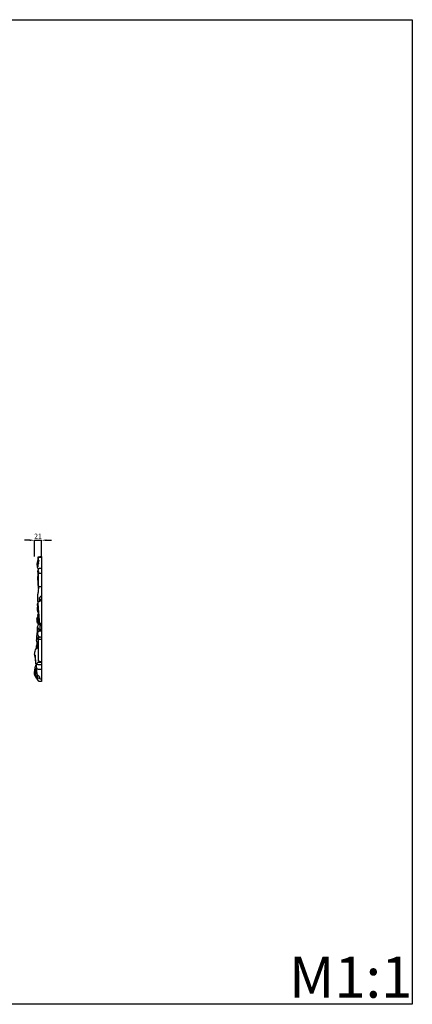
# Model space of a CAD drawing. Units: millimetres. Extents: x 5270 to 8270, y 3531 to 6531.
# Drawn here: x 7075 to 8270, y 3531 to 6531 of the extents above; entities that cross this region are included whole.
import ezdxf

# ---------------------------------------------------------------- set-up
doc = ezdxf.new("R2010")
doc.units = ezdxf.units.MM
doc.header["$MEASUREMENT"] = 0
doc.styles.add('Arial', font='arial.ttf')
doc.dimstyles.new('Default', dxfattribs={"dimtxt": 5, "dimasz": 2, "dimexe": 0.5, "dimexo": 0.5, "dimgap": 0.25, "dimtad": 1, "dimtoh": 1, "dimdec": 0, "dimzin": 1, "dimdsep": 46, "dimtxsty": 'Arial', "dimcen": 0.5, "dimazin": 0, "dimtfac": 1, "dimtdec": 4, "dimtix": 1, "dimtmove": 1, "dimatfit": 3, "dimfxl": 1, "dimtolj": 1, "dimtzin": 1, "dimarcsym": 0})

# ---------------------------------------------------------------- blocks, each defined once
blk = doc.blocks.new('*D8')
at = {"color": 0, "lineweight": -2, "transparency": 16777216}
for p, q in [((7105.5, 4945.2), (7090.5, 4945.2)), ((7120.5, 4895.7), (7120.5, 4945.7)), ((7120.5, 4945.2), (7141.7, 4945.2)), ((7141.7, 4895.7), (7141.7, 4945.7)), ((7156.7, 4945.2), (7171.7, 4945.2))]:
    blk.add_line(p, q, dxfattribs=at)
at = {"color": 0, "lineweight": 50, "transparency": 16777216}
for points in [[(7105.5, 4947.7), (7105.5, 4942.7), (7120.5, 4945.2)], [(7156.7, 4947.7), (7156.7, 4942.7), (7141.7, 4945.2)]]:
    blk.add_solid(points, dxfattribs=at)
at = {"layer": 'Defpoints', "color": 0, "lineweight": 50, "transparency": 16777216}
for p in [(7141.7, 4945.2), (7120.5, 4895.2), (7141.7, 4895.2)]:
    blk.add_point(p, dxfattribs=at)
at = {"color": 0, "transparency": 16777216, "insert": (7131.1, 4957.7), "char_height": 15, "attachment_point": 5, "style": 'Arial'}
blk.add_mtext('\\A1;21', dxfattribs=at)
blk = doc.blocks.new('N-157.1b_500_379')
for p, q in [((-12.3, 361.9), (-9.9, 362)), ((-12.1, 360), (-9.1, 360)), ((-11, 368.4), (-8.4, 368.7)), ((0, 380), (0, -0.2)), ((-2.4, 260), (0, 260)), ((-14.2, 131.2), (-14, 132.9)), ((-9.2, 64.1), (-9.2, 127.6)), ((-5.5, 60.1), (0, 60.1))]:
    blk.add_line(p, q)
for points, knots in [([(-9, 342.4), (-9.6, 342.8), (-10.7, 343.7), (-11.7, 346), (-11.7, 349), (-12.7, 352.5), (-13.4, 356.5), (-12.5, 361.2), (-11.6, 365.2), (-11.2, 367.7), (-11, 368.4)], [0, 0, 0, 0, 1.78056, 3.586391, 6.140826, 9.3008, 12.611312, 16.534854, 21.232399, 22.986972, 22.986972, 22.986972, 22.986972]), ([(-13.1, 355), (-13.1, 355.7), (-12.9, 357.5), (-12.4, 359.1), (-12.1, 360)], [0, 0, 0, 0, 1.934378, 4.35161, 4.35161, 4.35161, 4.35161]), ([(-12.1, 360), (-12.1, 360.2), (-12.1, 360.5), (-12.1, 361.2), (-12.2, 361.7), (-12.3, 361.9)], [0, 0, 0, 0, 0.435533, 0.935045, 1.646447, 1.646447, 1.646447, 1.646447]), ([(-10.3, 368.5), (-10.4, 369.8), (-10.5, 372.3), (-10.2, 375.5), (-10.3, 377.7), (-9.7, 379.4), (-7.1, 379.9), (-4, 380), (-1.3, 380.1), (0, 380)], [0, 0, 0, 0, 3.401072, 6.22321, 8.036277, 8.988774, 10.468981, 14.045675, 17.255756, 17.255756, 17.255756, 17.255756]), ([(-8.4, 368.7), (-8.4, 367.9), (-8.7, 365.6), (-9.3, 363.4), (-9.9, 362)], [0, 0, 0, 0, 1.975708, 5.773087, 5.773087, 5.773087, 5.773087]), ([(-9.9, 362), (-9.7, 361.7), (-9.3, 361), (-9.1, 360.3), (-9.1, 360)], [0, 0, 0, 0, 0.972718, 1.90566, 1.90566, 1.90566, 1.90566]), ([(-8.4, 368.7), (-8.6, 369.6), (-8.9, 371.7), (-8.7, 374.5), (-9, 376.6), (-8.9, 377.8), (-8.4, 378.5), (-7.3, 378.5), (-5.3, 378.5), (-2.7, 378.6), (-0.8, 378.6), (0, 378.6)], [0, 0, 0, 0, 2.463381, 5.297431, 7.024629, 7.852853, 8.351165, 8.877918, 10.629123, 13.522344, 15.450721, 15.450721, 15.450721, 15.450721]), ([(-11.2, 354.7), (-11.2, 354.2), (-11.1, 352.7), (-11.4, 350.8), (-11.5, 349.4), (-11.6, 349)], [0, 0, 0, 0, 1.281186, 3.874887, 4.780605, 4.780605, 4.780605, 4.780605]), ([(-9.1, 360), (-9.3, 359.3), (-9.7, 358.1), (-10.6, 356.7), (-11.1, 355.5), (-11.2, 354.9), (-11.2, 354.7)], [0, 0, 0, 0, 1.65158, 3.257423, 4.212788, 4.818138, 4.818138, 4.818138, 4.818138]), ([(-10.3, 326.6), (-10.2, 327.2), (-9.9, 328.7), (-10.3, 331.3), (-11.2, 334.8), (-11.1, 339.4), (-8.8, 342.9), (-6.7, 344.6), (-4.6, 344.6), (-2.4, 344.7), (-0.7, 344.7), (0, 344.7)], [0, 0, 0, 0, 1.484283, 3.927701, 6.357822, 10.812201, 15.092855, 16.348489, 17.522582, 20.198521, 21.907778, 21.907778, 21.907778, 21.907778]), ([(-10.1, 297.9), (-10.3, 300.2), (-10.7, 306), (-11, 314.1), (-10.7, 320.9), (-10.1, 325), (-9.4, 327.6), (-8.2, 329.1), (-7, 329.8), (-5.6, 330), (-3.2, 330.1), (-1.2, 330.1), (0, 330)], [0, 0, 0, 0, 5.902142, 14.708962, 20.3882, 23.004377, 25.368648, 26.958295, 27.837881, 28.698847, 30.622801, 33.755768, 33.755768, 33.755768, 33.755768]), ([(-9.4, 328.8), (-9.4, 329.4), (-9.2, 330.9), (-10, 334.6), (-10.3, 336.3), (-10.3, 337.2), (-10.2, 337.6), (-10, 337.7), (-10, 337.6)], [0, 0, 0, 0, 1.466127, 5.014064, 6.51361, 7.263573, 7.521916, 7.701518, 7.701518, 7.701518, 7.701518]), ([(-10, 337.6), (-9.8, 336.8), (-9.3, 334.7), (-9, 332.4), (-8.7, 330.6), (-8.8, 330.1), (-8.9, 329.8)], [0, 0, 0, 0, 2.183193, 5.424128, 6.034569, 6.723505, 6.723505, 6.723505, 6.723505]), ([(-10.3, 326.6), (-10.4, 326.2), (-10.6, 325.4), (-11, 324.4), (-11.1, 323.6), (-11, 322.9), (-10.6, 322.7), (-10.5, 322.6)], [0, 0, 0, 0, 1.117659, 2.137831, 2.580507, 3.201359, 3.687824, 3.687824, 3.687824, 3.687824]), ([(-8.7, 293), (-8.7, 294.1), (-8.6, 299), (-8.7, 306.6), (-8.6, 314.1), (-8.8, 319), (-8.8, 321.5), (-9.1, 323.4), (-9.2, 324.2), (-9.3, 324.9), (-10.1, 324.9), (-10.3, 324.1), (-10.3, 323.7)], [0, 0, 0, 0, 2.720883, 12.346549, 19.228539, 21.653067, 24.73463, 25.669643, 26.437036, 26.884583, 27.12605, 28.261096, 28.261096, 28.261096, 28.261096]), ([(0, 287.8), (-0.8, 287.8), (-2.2, 287.8), (-4.1, 287.9), (-5.6, 287.9), (-6.8, 288.4), (-8, 289.3), (-9, 290.9), (-9.9, 293.5), (-10.4, 296.6), (-9.9, 299.6), (-9.1, 301.1), (-8.7, 301.6)], [0, 0, 0, 0, 1.944589, 3.637897, 4.78314, 5.636788, 6.8884, 8.505321, 10.428457, 13.715427, 16.464122, 17.978662, 17.978662, 17.978662, 17.978662]), ([(-9.8, 328.1), (-9.8, 328.2), (-9.7, 328.4), (-9.3, 328.9), (-9.1, 329.5), (-8.9, 329.8)], [0, 0, 0, 0, 0.197167, 0.657773, 1.632389, 1.632389, 1.632389, 1.632389]), ([(-9.8, 328.1), (-9.7, 328), (-9.6, 327.7), (-9.5, 327.5), (-9.4, 327.4)], [0, 0, 0, 0, 0.3327747, 0.7198497, 0.7198497, 0.7198497, 0.7198497]), ([(-10.1, 240.6), (-10.6, 243.5), (-11.3, 249.8), (-11.7, 259.7), (-9.9, 270.7), (-8.5, 280.6), (-7.9, 287), (-7.8, 289.3)], [0, 0, 0, 0, 7.421776, 16.066723, 24.937417, 35.50762, 41.220905, 41.220905, 41.220905, 41.220905]), ([(-8.5, 281.4), (-8.7, 282.6), (-9.3, 286.5), (-9.6, 290.3), (-9.7, 293)], [0, 0, 0, 0, 3.175979, 9.829134, 9.829134, 9.829134, 9.829134]), ([(-11.1, 229.5), (-11.4, 230.1), (-11.9, 231.9), (-12, 234.7), (-11.3, 238.4), (-9.4, 242.6), (-6, 244.1), (-3.5, 244.8), (-3.4, 246.7), (-3.1, 248.3), (-4, 250.3), (-2.7, 250.9), (-1.5, 250.9), (-0.5, 251), (0, 250.9)], [0, 0, 0, 0, 1.775665, 4.595581, 6.985834, 11.335782, 15.344617, 16.364524, 17.377146, 19.49069, 20.960927, 21.566983, 22.704844, 24.016202, 24.016202, 24.016202, 24.016202]), ([(-6.6, 243.7), (-6.5, 245.4), (-6.3, 249.2), (-6.2, 253.1), (-6.1, 255.3)], [0, 0, 0, 0, 4.162742, 9.726011, 9.726011, 9.726011, 9.726011]), ([(-6.1, 255.3), (-5.5, 255.5), (-4.4, 256), (-2.9, 257.6), (-2.5, 259.1), (-2.4, 260)], [0, 0, 0, 0, 1.678964, 3.097346, 5.365703, 5.365703, 5.365703, 5.365703]), ([(-11.9, 233.2), (-12, 232.7), (-12.2, 231.4), (-12.4, 229.1), (-12.3, 227.1), (-13.1, 225.3), (-13.5, 223.1), (-13.3, 219.4), (-12.4, 215.2), (-11.1, 211.2), (-10.3, 208.3), (-9.8, 206.3), (-9.4, 205.6), (-9.1, 205.2)], [0, 0, 0, 0, 1.275208, 3.357853, 5.713159, 6.181047, 8.431682, 11.297102, 15.472111, 19.15438, 22.037092, 23.147767, 24.189764, 24.189764, 24.189764, 24.189764]), ([(-5.9, 175.5), (-6, 178.4), (-6.3, 184.9), (-6.6, 194.1), (-7.6, 204.4), (-8.3, 215.6), (-9.5, 225.8), (-9.6, 233), (-10, 235.7), (-10.8, 237), (-11.4, 236.8), (-11.6, 236.6)], [0, 0, 0, 0, 7.245925, 16.628117, 23.093727, 33.494246, 44.848598, 49.24213, 51.532147, 51.95446, 52.731844, 52.731844, 52.731844, 52.731844]), ([(-9.9, 219.7), (-10.1, 220), (-10.8, 221.1), (-11.4, 223.7), (-11.7, 226.4), (-11.4, 228.7), (-10.7, 230.4), (-10.1, 231.4), (-9.6, 232.1)], [0, 0, 0, 0, 1.068703, 3.290461, 6.580148, 8.016712, 9.070539, 11.083775, 11.083775, 11.083775, 11.083775]), ([(-6.8, 195.4), (-7, 196.1), (-7.8, 199.1), (-8.5, 205.1), (-10, 212.3), (-10, 218.4), (-9.6, 222.9), (-10, 224.8), (-10.7, 227.2), (-11.2, 225.9), (-10.9, 223), (-10.1, 221.9), (-9.8, 221.5)], [0, 0, 0, 0, 1.825759, 7.974283, 15.246132, 20.228225, 23.545102, 25.859988, 26.745993, 27.409739, 30.023503, 31.423845, 31.423845, 31.423845, 31.423845]), ([(-11.5, 183.9), (-11.8, 184.3), (-12.6, 185.3), (-13.4, 187), (-13.9, 189.6), (-13.5, 192.2), (-12.6, 194.2), (-11.9, 195), (-11.7, 195.2)], [0, 0, 0, 0, 1.2058, 3.098581, 4.789647, 7.706048, 9.581141, 10.369414, 10.369414, 10.369414, 10.369414]), ([(-10.4, 176.5), (-10.6, 176.7), (-11.4, 177.2), (-12.4, 179.1), (-13, 181.3), (-12.9, 183.3), (-13.3, 185), (-13.3, 186.3), (-13.3, 187.1)], [0, 0, 0, 0, 0.655953, 2.41491, 5.117188, 6.377591, 7.43748, 9.539753, 9.539753, 9.539753, 9.539753]), ([(-12.9, 181.5), (-12.8, 181.3), (-12.6, 180.9), (-11.9, 181.1), (-11.5, 181.6), (-11.3, 181.9)], [0, 0, 0, 0, 0.435498, 0.782214, 1.765066, 1.765066, 1.765066, 1.765066]), ([(-11.3, 191.8), (-11.4, 191.4), (-11.7, 190.2), (-11.8, 187.5), (-11.4, 183.2), (-11, 178.9), (-10.1, 175.3), (-9.6, 173.6), (-9.4, 172.7)], [0, 0, 0, 0, 0.814194, 3.163782, 6.859356, 11.68138, 14.111481, 16.249934, 16.249934, 16.249934, 16.249934]), ([(-8.6, 205.3), (-9, 205.2), (-9.5, 205.1), (-10.3, 205.2), (-11, 204.7), (-11.5, 203.8), (-11.7, 202.3), (-11.5, 200.2), (-11, 196.8), (-10, 192.1), (-8.7, 185.7), (-7.9, 180.9), (-7.4, 178.1)], [0, 0, 0, 0, 0.922387, 1.324045, 1.823941, 2.955774, 3.874111, 5.663976, 8.251505, 12.559931, 17.794836, 24.809967, 24.809967, 24.809967, 24.809967]), ([(-11.3, 198.7), (-11.4, 198.3), (-11.6, 197.4), (-11.8, 196), (-11.6, 194.2), (-11.2, 190.6), (-10.1, 184), (-8.9, 178.2), (-8, 174.8)], [0, 0, 0, 0, 1.096945, 2.252899, 3.608999, 5.606563, 11.520077, 20.471599, 20.471599, 20.471599, 20.471599]), ([(-9.5, 128), (-10.1, 128.1), (-10.9, 128.3), (-11.9, 128.4), (-12.7, 128.7), (-13.4, 129.7), (-13.8, 131.4), (-14.2, 134.7), (-14.2, 138.9), (-13, 144.7), (-12.7, 150.4), (-11.7, 157.1), (-11.2, 162.9), (-10.8, 166.8), (-10.7, 168.2)], [0, 0, 0, 0, 1.391531, 2.087418, 2.59767, 3.516039, 5.006045, 6.974768, 11.835432, 15.749635, 21.716797, 26.328025, 32.832351, 36.34311, 36.34311, 36.34311, 36.34311]), ([(-11.8, 156.6), (-12, 157.7), (-12.3, 160.2), (-12.1, 163.5), (-11.9, 166.5), (-10.8, 169), (-10, 172.1), (-8, 174.6), (-5.9, 175.6), (-4.5, 175.8), (-3.8, 175.9), (-3.5, 175.9)], [0, 0, 0, 0, 2.817943, 6.22587, 8.395518, 10.31185, 13.226328, 16.22925, 18.218711, 18.912889, 19.840536, 19.840536, 19.840536, 19.840536]), ([(-6.3, 134.6), (-6.8, 135.4), (-7.6, 136.6), (-9.4, 139.2), (-10.8, 142.1), (-11.5, 145.7), (-11.1, 149.1), (-9, 151.9), (-6.8, 153.6), (-4.9, 153.8), (-2.9, 153.6), (-1.1, 153.7), (0, 153.7)], [0, 0, 0, 0, 2.384526, 3.710594, 8.114252, 10.27182, 12.900753, 16.413819, 18.86888, 19.603728, 21.181989, 24.041414, 24.041414, 24.041414, 24.041414]), ([(-9.6, 150.9), (-9.6, 152.4), (-9.7, 156.6), (-9.5, 160.7), (-9.3, 163.4)], [0, 0, 0, 0, 3.700529, 10.50026, 10.50026, 10.50026, 10.50026]), ([(-4, 155.7), (-4.4, 155.9), (-5.2, 156.6), (-5.1, 158.3), (-4.7, 159.8), (-3.8, 161.5), (-4, 163.8), (-3.9, 166.3), (-3.1, 169), (-3.2, 172.4), (-2.6, 174.9), (-2.1, 176.3)], [0, 0, 0, 0, 1.078427, 2.488962, 3.877935, 5.126466, 7.18348, 9.447729, 11.587128, 14.111308, 17.971061, 17.971061, 17.971061, 17.971061]), ([(-3.5, 175.9), (-3.7, 175), (-4.5, 172.5), (-4.8, 168.2), (-4.8, 164.8), (-4.8, 163.2)], [0, 0, 0, 0, 2.168392, 6.794324, 10.746185, 10.746185, 10.746185, 10.746185]), ([(-4.3, 153.7), (-4.4, 154.5), (-4.1, 156), (-3, 157.6), (-1.4, 158), (-0.5, 158), (0, 157.9)], [0, 0, 0, 0, 2.080722, 3.609007, 4.730263, 5.943498, 5.943498, 5.943498, 5.943498]), ([(-2.1, 176.3), (-2.2, 176.6), (-2.6, 177.3), (-3.1, 176.4), (-3.3, 176.1), (-3.5, 175.9)], [0, 0, 0, 0, 0.705671, 1.244945, 1.902636, 1.902636, 1.902636, 1.902636]), ([(-2.5, 177), (-2.3, 177.1), (-1.4, 177.3), (-0.6, 177.3), (0, 177.2)], [0, 0, 0, 0, 0.69005, 2.138108, 2.138108, 2.138108, 2.138108]), ([(-13, 115.9), (-13.2, 116.9), (-13.7, 119.2), (-14.3, 122.3), (-14.8, 125.3), (-14.7, 128.1), (-14.4, 130.1), (-14.2, 131.2)], [0, 0, 0, 0, 2.669123, 6.043661, 7.881012, 10.311576, 13.07162, 13.07162, 13.07162, 13.07162]), ([(-9.2, 107.2), (-9.5, 107.5), (-10.8, 109.6), (-11.9, 113.1), (-11.6, 116.7), (-10.9, 119.3), (-10.4, 120.8), (-9.9, 121.9)], [0, 0, 0, 0, 1.045335, 6.268695, 8.91446, 9.946057, 13.017887, 13.017887, 13.017887, 13.017887]), ([(0, 127.3), (-0.9, 127.3), (-2.7, 127.3), (-5.5, 127.2), (-7.5, 127.3), (-8.8, 127.4), (-9.3, 127.6), (-9.7, 128.2), (-9.8, 129.2), (-10.3, 131.2), (-9.7, 133.7), (-9.1, 136.2), (-8.8, 137.7), (-8.7, 138.2)], [0, 0, 0, 0, 2.352958, 4.498941, 6.965673, 7.434557, 7.812476, 8.231855, 9.32786, 10.378459, 13.231078, 15.661966, 17.024078, 17.024078, 17.024078, 17.024078]), ([(-9.2, 127.6), (-9.3, 128.3), (-9.2, 130.1), (-8.7, 132.8), (-7, 134.2), (-6.3, 134.6)], [0, 0, 0, 0, 1.729928, 4.500218, 6.750295, 6.750295, 6.750295, 6.750295]), ([(0, 134.2), (-1, 134.1), (-2.5, 134.2), (-4.6, 134.4), (-5.7, 134.5), (-6.3, 134.6)], [0, 0, 0, 0, 2.425445, 3.965654, 5.301375, 5.301375, 5.301375, 5.301375]), ([(-18.5, 72.7), (-18.7, 73), (-19.5, 74.1), (-20.1, 77.5), (-20.9, 81.4), (-20.6, 86.8), (-19.7, 92.5), (-17, 98.1), (-13.8, 101.5), (-11.2, 102.1), (-10, 102.3), (-9.4, 102.4), (-9.2, 102.4)], [0, 0, 0, 0, 0.847558, 3.538748, 8.384203, 11.085866, 17.01871, 22.949199, 26.644366, 28.280682, 29.419747, 29.811112, 29.811112, 29.811112, 29.811112]), ([(-16.5, 98.3), (-16.4, 98.5), (-16.3, 99), (-16, 99.7), (-15.8, 100.8), (-15.3, 102.1), (-14.7, 103), (-14.3, 103.4)], [0, 0, 0, 0, 0.666051, 1.160547, 2.001893, 3.372372, 4.74329, 4.74329, 4.74329, 4.74329]), ([(-12.7, 101.7), (-12.8, 101.8), (-13.1, 102.3), (-13.8, 102.8), (-14.4, 103.5), (-15, 104.7), (-15, 106.8), (-14.5, 109.6), (-13.6, 111.5), (-13.1, 112.4)], [0, 0, 0, 0, 0.560954, 1.463528, 2.018073, 2.853152, 4.758019, 7.311443, 9.958421, 9.958421, 9.958421, 9.958421]), ([(-15, 102.5), (-14.9, 102.8), (-14.9, 103.4), (-14.8, 104), (-14.8, 104.3)], [0, 0, 0, 0, 0.748576, 1.554361, 1.554361, 1.554361, 1.554361]), ([(-10.3, 102.2), (-10.8, 103.7), (-11.6, 105.9), (-12.6, 109.3), (-13.1, 111.9), (-13.3, 114.1), (-13.1, 115.9), (-12.3, 117.4), (-11.5, 118.2), (-11.1, 118.5)], [0, 0, 0, 0, 3.840954, 6.070871, 8.880424, 10.381494, 11.790665, 13.464647, 14.56454, 14.56454, 14.56454, 14.56454]), ([(-16.9, 61.3), (-17.1, 61.4), (-17.8, 61.8), (-18.4, 64.4), (-18.6, 68.5), (-18.5, 73.6), (-18.4, 77.9), (-18.6, 80.1), (-18.6, 81)], [0, 0, 0, 0, 0.7922, 1.945711, 6.279727, 11.440236, 14.770471, 17.084552, 17.084552, 17.084552, 17.084552]), ([(0, 50.1), (-0.9, 50.1), (-2.9, 50.2), (-5.8, 50.1), (-8.9, 50.4), (-11.9, 51.5), (-14.4, 52), (-16.6, 52.8), (-17.2, 55.6), (-17.2, 58.6), (-16.7, 62.2), (-16.8, 64.4), (-17, 65.6)], [0, 0, 0, 0, 2.248234, 5.105767, 7.280068, 10.214342, 12.852908, 13.898189, 15.965105, 19.280441, 21.809329, 24.872491, 24.872491, 24.872491, 24.872491]), ([(-5.5, 60.1), (-6.1, 60.1), (-7.4, 60.5), (-8.7, 61.7), (-9.2, 63), (-9.2, 63.7), (-9.2, 64.1)], [0, 0, 0, 0, 1.744193, 3.239852, 4.290022, 5.102291, 5.102291, 5.102291, 5.102291]), ([(-16.1, 14.4), (-16.4, 14.5), (-17, 14.7), (-18.1, 14.8), (-19.1, 16.2), (-20.2, 18.2), (-21.1, 22), (-21.3, 26.8), (-20.8, 32.1), (-19.9, 36.3), (-19.3, 39.3), (-18.9, 41.8), (-18.7, 44.6), (-17.7, 47.5), (-16.6, 49.9), (-15.5, 50.9), (-15, 51.3)], [0, 0, 0, 0, 0.747756, 1.557564, 2.622377, 4.873636, 7.346824, 12.296371, 17.035337, 20.834055, 23.073083, 24.744762, 27.241128, 30.279547, 32.310026, 33.910752, 33.910752, 33.910752, 33.910752]), ([(-11.7, 8.6), (-12, 8.5), (-13, 8.5), (-14.7, 10.2), (-16.1, 13.9), (-17.3, 19.1), (-17.3, 24.5), (-17, 29), (-17.3, 32.8), (-17.6, 36.2), (-18.1, 38.8), (-18.3, 40), (-18.5, 40.7), (-18.9, 40.4), (-19, 40.3)], [0, 0, 0, 0, 0.833049, 2.396721, 5.543668, 10.796947, 15.852587, 19.088775, 22.133474, 25.442626, 27.89987, 28.533808, 28.887016, 29.321734, 29.321734, 29.321734, 29.321734]), ([(-16.1, 52.8), (-15.7, 52.6), (-14.5, 52.8), (-13.3, 54.6), (-12.3, 56.7), (-10.4, 58.4), (-8.1, 58.4), (-5.5, 58.5), (-2.7, 58.4), (-0.7, 58.5), (0, 58.5)], [0, 0, 0, 0, 1.027848, 2.778846, 5.065931, 7.112874, 8.69857, 10.666049, 13.85313, 15.685762, 15.685762, 15.685762, 15.685762]), ([(0, 36), (-0.8, 36.1), (-2.4, 36.1), (-4.9, 36.1), (-7.2, 36.1), (-9.9, 36.7), (-13, 37.1), (-14.4, 40.4), (-14.8, 44), (-15, 48.1), (-15, 51), (-15, 52.2)], [0, 0, 0, 0, 1.901659, 4.131929, 6.29503, 7.641534, 11.235101, 13.3478, 16.02356, 20.514472, 23.559693, 23.559693, 23.559693, 23.559693]), ([(0, 6.9), (-0.7, 7), (-1.8, 7.1), (-3.2, 6.9), (-4.5, 7.4), (-5, 9.2), (-5.6, 11.1), (-5.3, 13.1), (-6.3, 14.9), (-8.5, 15.7), (-10.9, 17.4), (-12.2, 20.3), (-13.3, 24), (-14.2, 30.2), (-14.2, 35.4), (-13.7, 38.8)], [0, 0, 0, 0, 1.752595, 2.853805, 3.498713, 5.067392, 7.157345, 8.661409, 9.895712, 11.896691, 14.433949, 17.016351, 19.828994, 24.101805, 32.877726, 32.877726, 32.877726, 32.877726]), ([(-10.9, 3.6), (-11.7, 4.5), (-13.3, 6.3), (-15.3, 9.4), (-16.8, 12.2), (-17.4, 14.1), (-17.5, 14.8)], [0, 0, 0, 0, 3.128287, 5.966076, 9.394931, 11.057407, 11.057407, 11.057407, 11.057407]), ([(-11.6, 10.9), (-11.7, 11.7), (-11.9, 13.3), (-11.6, 15.4), (-11.8, 17.7), (-11.9, 19.2), (-12.1, 20.2)], [0, 0, 0, 0, 1.968963, 4.043915, 5.369682, 7.862923, 7.862923, 7.862923, 7.862923]), ([(0, -0.2), (-0.6, -0.2), (-2.6, -0.2), (-5.2, 0), (-7.8, -0.2), (-9.5, 0.9), (-10.6, 2.8), (-11.6, 5.4), (-11.8, 8.2), (-11.6, 10.1), (-11.4, 10.8)], [0, 0, 0, 0, 1.483053, 5.143047, 6.732782, 7.819877, 9.938215, 12.160753, 14.913914, 16.831336, 16.831336, 16.831336, 16.831336]), ([(-4.9, 9), (-5.7, 8.9), (-7.6, 8.9), (-9.6, 10.1), (-11.1, 10.7), (-11.6, 10.9)], [0, 0, 0, 0, 2.076265, 4.498306, 5.934239, 5.934239, 5.934239, 5.934239])]:
    blk.add_open_spline(points, degree=3, knots=knots)

msp = doc.modelspace()

# ---------------------------------------------------------------- linework, layer by layer
msp.add_lwpolyline([(5270.5, 6531.2), (8270.5, 6531.2), (8270.5, 3531.2), (5270.5, 3531.2)], close=True)

# ---------------------------------------------------------------- block references
msp.add_blockref('N-157.1b_500_379', (7141.7, 4515.1))

# ---------------------------------------------------------------- texts
at = {"insert": (7895.1, 3676.4), "char_height": 125, "width": 660.185, "attachment_point": 1, "line_spacing_factor": 0.963855}
msp.add_mtext('\\fArial;M1:1', dxfattribs=at)

# ---------------------------------------------------------------- dimensions: what is measured, and where the dimension line sits
dim = msp.add_linear_dim(base=(7141.7, 4945.2), p1=(7120.5, 4895.2), p2=(7141.7, 4895.2), angle=180, dimstyle='Default', override={"dimtxt": 15, "dimasz": 15, "dimgap": 5, "dimtmove": 2})
dim.commit()
dim.dimension.update_dxf_attribs({"geometry": '*D8', "text_midpoint": (7131.1, 4957.7)})

doc.saveas('drawing.dxf')
